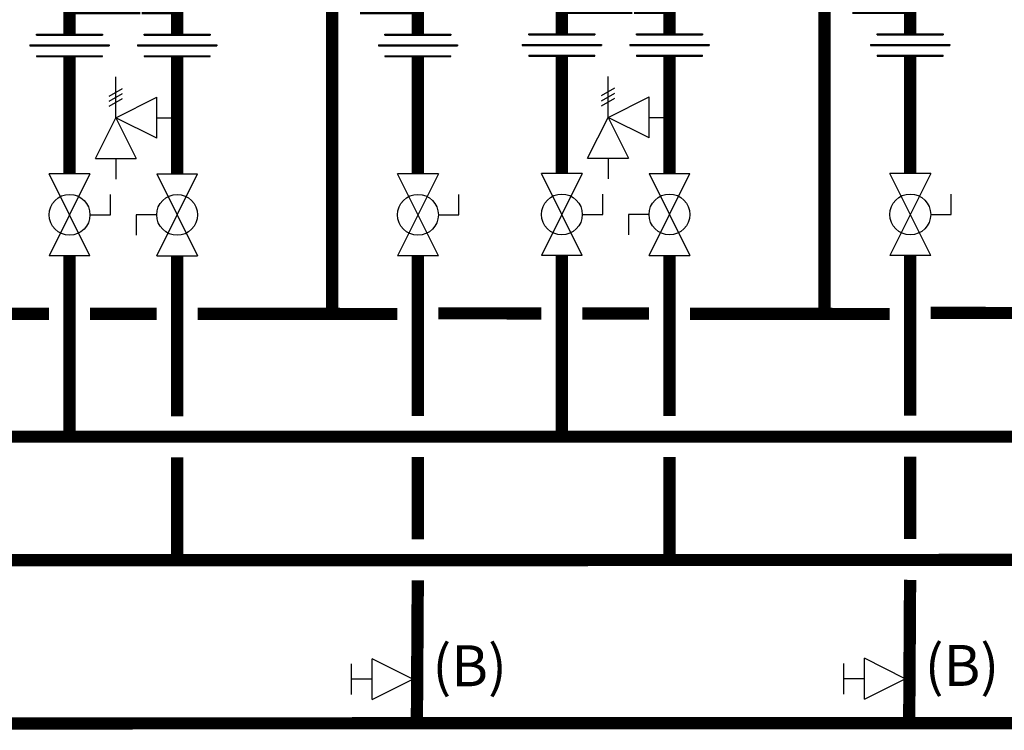
# Model space of a CAD drawing. Units: inches. Extents: x -179 to 229, y -92 to 185.
# Drawn here: x 71 to 119, y -29 to 6 of the extents above; entities that cross this region are included whole.
import ezdxf
from ezdxf.enums import TextEntityAlignment as Align

# ---------------------------------------------------------------- set-up
doc = ezdxf.new("R2010")
doc.units = ezdxf.units.IN
doc.header["$MEASUREMENT"] = 0
doc.layers.add('Text', color=2, linetype='Continuous')
doc.styles.add('ROMANS', font='romans.shx')

# ---------------------------------------------------------------- blocks, each defined once
blk = doc.blocks.new('Full-Port Ball Valve')
at = {"color": 2}
for p, q in [((0.0832, 0.0832), (0.0416, 0.0832)), ((0.0832, 0.0416), (0.0832, 0.0832)), ((0, 0.0416), (0, -0.0416)), ((0, 0.0416), (0.1665, -0.0416)), ((0.1665, 0.0416), (0, -0.0416)), ((0.1665, 0.0416), (0.1665, -0.0416))]:
    blk.add_line(p, q, dxfattribs=at)
blk.add_circle((0.0832, 0), 0.0416, dxfattribs=at)
blk = doc.blocks.new('Pressure Relief Valve - Tankless')
at = {"color": 2}
for p, q in [((-0.1249, 0), (-0.1249, 0.0832)), ((-0.1384, 0.0442), (-0.1113, 0.0598)), ((-0.1384, 0.0338), (-0.1113, 0.0494)), ((-0.1249, 0), (-0.0416, 0.0416)), ((-0.0416, -0.0416), (-0.0416, 0.0416)), ((-0.1384, 0.0234), (-0.1113, 0.039)), ((-0.1665, -0.0832), (-0.1249, 0)), ((-0.1249, 0), (-0.0832, -0.0832)), ((-0.0416, -0.0416), (-0.1249, 0)), ((-0.0416, 0), (0, 0)), ((-0.1665, -0.0832), (-0.0832, -0.0832)), ((-0.1249, -0.0832), (-0.1249, -0.1249))]:
    blk.add_line(p, q, dxfattribs=at)
blk = doc.blocks.new('Union')
at = {"color": 2}
for p, q in [((-0.0672, 0.0457), (0.0672, 0.0457)), ((-0.0672, 0.0437), (-0.0672, 0.0457)), ((-0.0672, 0.0437), (0.0672, 0.0437)), ((0.0672, 0.0457), (0.0672, 0.0437)), ((-0.0806, 0.0238), (0.0806, 0.0238)), ((-0.0806, 0.0238), (-0.0806, 0.0218)), ((-0.0806, 0.0218), (0.0806, 0.0218)), ((0.0806, 0.0238), (0.0806, 0.0218)), ((-0.0672, 0.002), (0.0672, 0.002)), ((-0.0672, 0.002), (-0.0672, 0)), ((-0.0672, 0), (0.0672, 0)), ((0.0672, 0), (0.0672, 0.002))]:
    blk.add_line(p, q, dxfattribs=at)
blk = doc.blocks.new('Balancing Valve')
at = {"color": 2}
for p, q in [((-0.0312, 0.1249), (0.0312, 0.1249)), ((0, 0.0832), (0, 0.1249)), ((-0.0416, 0.0832), (0.0416, 0.0832)), ((-0.0416, 0.0832), (0, 0)), ((0, 0), (0.0416, 0.0832))]:
    blk.add_line(p, q, dxfattribs=at)

msp = doc.modelspace()

# ---------------------------------------------------------------- linework, layer by layer
at = {"const_width": 0.6}
for points in [[(76.762, 8.445), (76.762, 6.604), (73.612, 6.604), (73.612, 5.328)], [(77.434, 8.604), (77.434, 6.599), (78.868, 6.599), (78.868, 5.328)], [(86.444, 8.525), (86.444, -8.325)], [(100.811, 8.463), (100.811, 6.623), (97.661, 6.623), (97.661, 5.347)], [(101.483, 8.623), (101.483, 6.617), (102.917, 6.617), (102.917, 5.347)], [(110.493, 8.544), (110.493, -8.307)], [(88.102, 8.118), (88.099, 6.594), (90.63, 6.594), (90.63, 5.328)], [(112.151, 8.136), (112.148, 6.612), (114.679, 6.612), (114.679, 5.347)], [(73.612, 4.232), (73.612, -1.499)], [(78.868, 4.232), (78.868, -1.499)], [(90.63, 4.232), (90.63, -1.499)], [(97.661, 4.251), (97.661, -1.481)], [(102.917, 4.251), (102.917, -1.481)], [(114.679, 4.251), (114.679, -1.481)], [(201.459, -14.332), (-94.731, -14.337), (-94.731, -5.476)], [(73.612, -14.347), (73.612, -5.495)], [(78.868, -5.495), (78.868, -13.347)], [(90.63, -5.495), (90.63, -13.328)], [(97.661, -14.328), (97.661, -5.476)], [(102.917, -5.476), (102.917, -13.329)], [(114.679, -5.476), (114.679, -13.309)], [(67.581, -8.326), (72.612, -8.33)], [(74.612, -8.331), (77.868, -8.333)], [(79.868, -8.335), (89.63, -8.342)], [(91.63, -8.308), (96.661, -8.311)], [(98.661, -8.313), (101.917, -8.315)], [(103.917, -8.335), (113.679, -8.342)], [(115.679, -8.289), (120.71, -8.293)], [(-129.995, -10.255), (-118.039, -10.255), (-118.039, -20.394), (175.064, -20.35), (175.064, -15.342)], [(186.826, -15.334), (186.774, -28.315), (-88.031, -28.381)], [(78.868, -15.347), (78.867, -20.345)], [(90.63, -15.328), (90.622, -19.345)], [(102.917, -15.329), (102.916, -20.327)], [(114.679, -15.31), (114.671, -19.327)], [(90.623, -21.349), (90.578, -28.359)], [(114.672, -21.33), (114.627, -28.341)]]:
    msp.add_lwpolyline(points, dxfattribs=at)

# ---------------------------------------------------------------- block references
at = {"xscale": 24, "yscale": 24, "zscale": 24}
for name, p in [('Union', (73.612, 4.232)), ('Union', (78.868, 4.232)), ('Union', (90.63, 4.232)), ('Union', (97.661, 4.251)), ('Union', (102.917, 4.251)), ('Union', (114.679, 4.251)), ('Pressure Relief Valve - Tankless', (78.868, 1.248)), ('Pressure Relief Valve - Tankless', (102.917, 1.266))]:
    msp.add_blockref(name, p, dxfattribs=at)
for name, p, rotation in [('Full-Port Ball Valve', (73.612, -1.499), 270), ('Full-Port Ball Valve', (78.868, -5.495), 89.99999999999999), ('Full-Port Ball Valve', (90.63, -1.499), 270), ('Full-Port Ball Valve', (97.661, -1.481), 270), ('Full-Port Ball Valve', (102.917, -5.476), 89.99999999999999), ('Full-Port Ball Valve', (114.679, -1.481), 270), ('Balancing Valve', (90.385, -26.18), 90), ('Balancing Valve', (114.433, -26.162), 90)]:
    msp.add_blockref(name, p, dxfattribs=dict(at, rotation=rotation))

# ---------------------------------------------------------------- texts
at = {"layer": 'Text', "style": 'ROMANS'}
for p in [(91.338, -25.53), (115.387, -25.512)]:
    msp.add_text('(B)', height=2, dxfattribs=at).set_placement(p, align=Align.MIDDLE_LEFT)

doc.saveas('drawing.dxf')
